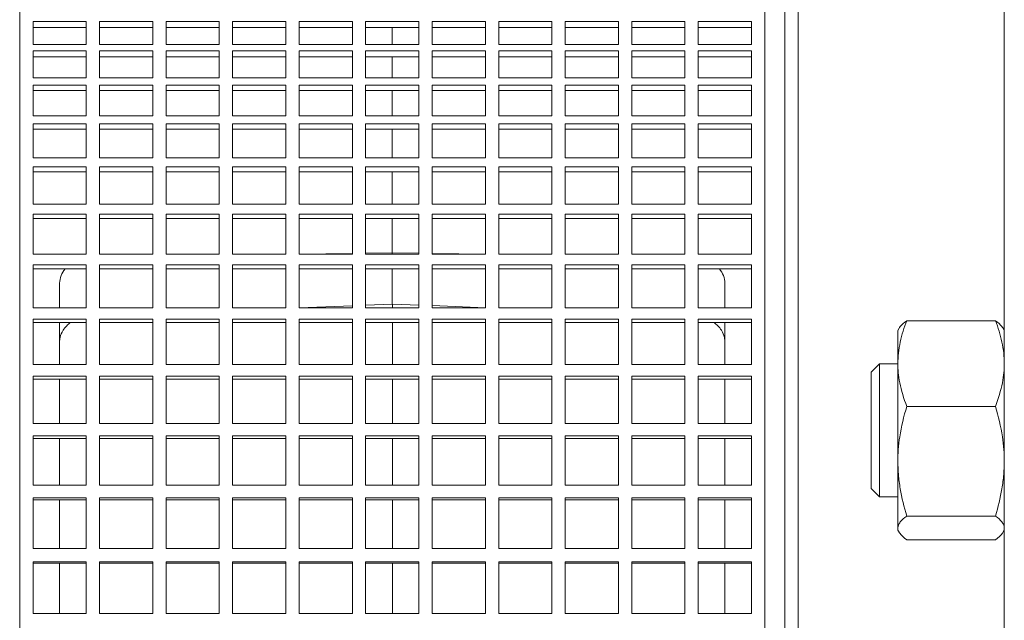
# Model space of a CAD drawing. Units: millimetres. Extents: x -4 to 213, y 0 to 297.
# Drawn here: x 92 to 105, y 251 to 259 of the extents above; entities that cross this region are included whole.
import ezdxf

# ---------------------------------------------------------------- set-up
doc = ezdxf.new("R2010")
doc.units = ezdxf.units.MM
doc.layers.add('1', color=3, linetype='Continuous')

msp = doc.modelspace()

# ---------------------------------------------------------------- linework, layer by layer
at = {"layer": '1', "color": 7, "linetype": 'Continuous', "lineweight": 18}
for p, q in [((104.724, 267.679), (104.724, 231.242)), ((102.141, 261.066), (102.141, 237.856)), ((101.974, 259.757), (101.974, 239.165)), ((101.977, 259.757), (101.977, 239.165)), ((92.391, 239.211), (92.391, 259.608)), ((101.724, 239.211), (101.724, 259.608)), ((92.558, 258.839), (93.224, 258.839)), ((92.558, 258.55), (92.558, 258.839)), ((93.224, 258.764), (92.558, 258.764)), ((93.224, 258.839), (93.224, 258.55)), ((93.391, 258.839), (94.058, 258.839)), ((93.391, 258.55), (93.391, 258.839)), ((94.058, 258.764), (93.391, 258.764)), ((94.058, 258.839), (94.058, 258.55)), ((94.224, 258.839), (94.891, 258.839)), ((94.224, 258.55), (94.224, 258.839)), ((94.891, 258.764), (94.224, 258.764)), ((94.891, 258.839), (94.891, 258.55)), ((95.058, 258.839), (95.724, 258.839)), ((95.058, 258.55), (95.058, 258.839)), ((95.724, 258.764), (95.058, 258.764)), ((95.724, 258.839), (95.724, 258.55)), ((95.891, 258.839), (96.558, 258.839)), ((95.891, 258.55), (95.891, 258.839)), ((96.558, 258.764), (95.891, 258.764)), ((96.558, 258.839), (96.558, 258.55)), ((96.724, 258.839), (97.391, 258.839)), ((96.724, 258.55), (96.724, 258.839)), ((97.391, 258.764), (96.724, 258.764)), ((97.058, 258.764), (97.058, 258.55)), ((97.391, 258.839), (97.391, 258.55)), ((97.558, 258.839), (98.224, 258.839)), ((97.558, 258.55), (97.558, 258.839)), ((98.224, 258.764), (97.558, 258.764)), ((98.224, 258.839), (98.224, 258.55)), ((98.391, 258.839), (99.058, 258.839)), ((98.391, 258.55), (98.391, 258.839)), ((99.058, 258.764), (98.391, 258.764)), ((99.058, 258.839), (99.058, 258.55)), ((99.224, 258.839), (99.891, 258.839)), ((99.224, 258.55), (99.224, 258.839)), ((99.891, 258.764), (99.224, 258.764)), ((99.891, 258.839), (99.891, 258.55)), ((100.058, 258.839), (100.724, 258.839)), ((100.058, 258.55), (100.058, 258.839)), ((100.724, 258.764), (100.058, 258.764)), ((100.724, 258.839), (100.724, 258.55)), ((100.891, 258.839), (101.558, 258.839)), ((100.891, 258.55), (100.891, 258.839)), ((101.558, 258.764), (100.891, 258.764)), ((101.558, 258.839), (101.558, 258.55)), ((93.224, 258.55), (92.558, 258.55)), ((94.058, 258.55), (93.391, 258.55)), ((94.891, 258.55), (94.224, 258.55)), ((95.724, 258.55), (95.058, 258.55)), ((96.558, 258.55), (95.891, 258.55)), ((97.391, 258.55), (96.724, 258.55)), ((98.224, 258.55), (97.558, 258.55)), ((99.058, 258.55), (98.391, 258.55)), ((99.891, 258.55), (99.224, 258.55)), ((100.724, 258.55), (100.058, 258.55)), ((101.558, 258.55), (100.891, 258.55)), ((92.558, 258.471), (93.224, 258.471)), ((92.558, 258.134), (92.558, 258.471)), ((93.224, 258.399), (92.558, 258.399)), ((93.224, 258.471), (93.224, 258.134)), ((93.391, 258.471), (94.058, 258.471)), ((93.391, 258.134), (93.391, 258.471)), ((94.058, 258.399), (93.391, 258.399)), ((94.058, 258.471), (94.058, 258.134)), ((94.224, 258.471), (94.891, 258.471)), ((94.224, 258.134), (94.224, 258.471)), ((94.891, 258.399), (94.224, 258.399)), ((94.891, 258.471), (94.891, 258.134)), ((95.058, 258.471), (95.724, 258.471)), ((95.058, 258.134), (95.058, 258.471)), ((95.724, 258.399), (95.058, 258.399)), ((95.724, 258.471), (95.724, 258.134)), ((95.891, 258.471), (96.558, 258.471)), ((95.891, 258.134), (95.891, 258.471)), ((96.558, 258.399), (95.891, 258.399)), ((96.558, 258.471), (96.558, 258.134)), ((96.724, 258.471), (97.391, 258.471)), ((96.724, 258.134), (96.724, 258.471)), ((97.391, 258.399), (96.724, 258.399)), ((97.058, 258.399), (97.058, 258.134)), ((97.391, 258.471), (97.391, 258.134)), ((97.558, 258.471), (98.224, 258.471)), ((97.558, 258.134), (97.558, 258.471)), ((98.224, 258.399), (97.558, 258.399)), ((98.224, 258.471), (98.224, 258.134)), ((98.391, 258.471), (99.058, 258.471)), ((98.391, 258.134), (98.391, 258.471)), ((99.058, 258.399), (98.391, 258.399)), ((99.058, 258.471), (99.058, 258.134)), ((99.224, 258.471), (99.891, 258.471)), ((99.224, 258.134), (99.224, 258.471)), ((99.891, 258.399), (99.224, 258.399)), ((99.891, 258.471), (99.891, 258.134)), ((100.058, 258.471), (100.724, 258.471)), ((100.058, 258.134), (100.058, 258.471)), ((100.724, 258.399), (100.058, 258.399)), ((100.724, 258.471), (100.724, 258.134)), ((100.891, 258.471), (101.558, 258.471)), ((100.891, 258.134), (100.891, 258.471)), ((101.558, 258.399), (100.891, 258.399)), ((101.558, 258.471), (101.558, 258.134)), ((93.224, 258.134), (92.558, 258.134)), ((92.558, 258.042), (93.224, 258.042)), ((92.558, 257.66), (92.558, 258.042)), ((93.224, 258.042), (93.224, 257.66)), ((94.058, 258.134), (93.391, 258.134)), ((93.391, 258.042), (94.058, 258.042)), ((93.391, 257.66), (93.391, 258.042)), ((94.058, 258.042), (94.058, 257.66)), ((94.891, 258.134), (94.224, 258.134)), ((94.224, 258.042), (94.891, 258.042)), ((94.224, 257.66), (94.224, 258.042)), ((94.891, 258.042), (94.891, 257.66)), ((95.724, 258.134), (95.058, 258.134)), ((95.058, 258.042), (95.724, 258.042)), ((95.058, 257.66), (95.058, 258.042)), ((95.724, 258.042), (95.724, 257.66)), ((96.558, 258.134), (95.891, 258.134)), ((95.891, 258.042), (96.558, 258.042)), ((95.891, 257.66), (95.891, 258.042)), ((96.558, 258.042), (96.558, 257.66)), ((97.391, 258.134), (96.724, 258.134)), ((96.724, 258.042), (97.391, 258.042)), ((96.724, 257.66), (96.724, 258.042)), ((97.391, 258.042), (97.391, 257.66)), ((98.224, 258.134), (97.558, 258.134)), ((97.558, 258.042), (98.224, 258.042)), ((97.558, 257.66), (97.558, 258.042)), ((98.224, 258.042), (98.224, 257.66)), ((99.058, 258.134), (98.391, 258.134)), ((98.391, 258.042), (99.058, 258.042)), ((98.391, 257.66), (98.391, 258.042)), ((99.058, 258.042), (99.058, 257.66)), ((99.891, 258.134), (99.224, 258.134)), ((99.224, 258.042), (99.891, 258.042)), ((99.224, 257.66), (99.224, 258.042)), ((99.891, 258.042), (99.891, 257.66)), ((100.724, 258.134), (100.058, 258.134)), ((100.058, 258.042), (100.724, 258.042)), ((100.058, 257.66), (100.058, 258.042)), ((100.724, 258.042), (100.724, 257.66)), ((101.558, 258.134), (100.891, 258.134)), ((100.891, 258.042), (101.558, 258.042)), ((100.891, 257.66), (100.891, 258.042)), ((101.558, 258.042), (101.558, 257.66)), ((93.224, 257.974), (92.558, 257.974)), ((94.058, 257.974), (93.391, 257.974)), ((94.891, 257.974), (94.224, 257.974)), ((95.724, 257.974), (95.058, 257.974)), ((96.558, 257.974), (95.891, 257.974)), ((97.391, 257.974), (96.724, 257.974)), ((97.058, 257.974), (97.058, 257.66)), ((98.224, 257.974), (97.558, 257.974)), ((99.058, 257.974), (98.391, 257.974)), ((99.891, 257.974), (99.224, 257.974)), ((100.724, 257.974), (100.058, 257.974)), ((101.558, 257.974), (100.891, 257.974)), ((93.224, 257.66), (92.558, 257.66)), ((94.058, 257.66), (93.391, 257.66)), ((94.891, 257.66), (94.224, 257.66)), ((95.724, 257.66), (95.058, 257.66)), ((96.558, 257.66), (95.891, 257.66)), ((97.391, 257.66), (96.724, 257.66)), ((98.224, 257.66), (97.558, 257.66)), ((99.058, 257.66), (98.391, 257.66)), ((99.891, 257.66), (99.224, 257.66)), ((100.724, 257.66), (100.058, 257.66)), ((101.558, 257.66), (100.891, 257.66)), ((92.558, 257.557), (93.224, 257.557)), ((92.558, 257.131), (92.558, 257.557)), ((93.224, 257.557), (93.224, 257.131)), ((93.391, 257.557), (94.058, 257.557)), ((93.391, 257.131), (93.391, 257.557)), ((94.058, 257.557), (94.058, 257.131)), ((94.224, 257.557), (94.891, 257.557)), ((94.224, 257.131), (94.224, 257.557)), ((94.891, 257.557), (94.891, 257.131)), ((95.058, 257.557), (95.724, 257.557)), ((95.058, 257.131), (95.058, 257.557)), ((95.724, 257.557), (95.724, 257.131)), ((95.891, 257.557), (96.558, 257.557)), ((95.891, 257.131), (95.891, 257.557)), ((96.558, 257.557), (96.558, 257.131)), ((96.724, 257.557), (97.391, 257.557)), ((96.724, 257.131), (96.724, 257.557)), ((97.391, 257.557), (97.391, 257.131)), ((97.558, 257.557), (98.224, 257.557)), ((97.558, 257.131), (97.558, 257.557)), ((98.224, 257.557), (98.224, 257.131)), ((98.391, 257.557), (99.058, 257.557)), ((98.391, 257.131), (98.391, 257.557)), ((99.058, 257.557), (99.058, 257.131)), ((99.224, 257.557), (99.891, 257.557)), ((99.224, 257.131), (99.224, 257.557)), ((99.891, 257.557), (99.891, 257.131)), ((100.058, 257.557), (100.724, 257.557)), ((100.058, 257.131), (100.058, 257.557)), ((100.724, 257.557), (100.724, 257.131)), ((100.891, 257.557), (101.558, 257.557)), ((100.891, 257.131), (100.891, 257.557)), ((101.558, 257.557), (101.558, 257.131)), ((93.224, 257.493), (92.558, 257.493)), ((94.058, 257.493), (93.391, 257.493)), ((94.891, 257.493), (94.224, 257.493)), ((95.724, 257.493), (95.058, 257.493)), ((96.558, 257.493), (95.891, 257.493)), ((97.391, 257.493), (96.724, 257.493)), ((97.058, 257.493), (97.058, 257.131)), ((98.224, 257.493), (97.558, 257.493)), ((99.058, 257.493), (98.391, 257.493)), ((99.891, 257.493), (99.224, 257.493)), ((100.724, 257.493), (100.058, 257.493)), ((101.558, 257.493), (100.891, 257.493)), ((93.224, 257.131), (92.558, 257.131)), ((94.058, 257.131), (93.391, 257.131)), ((94.891, 257.131), (94.224, 257.131)), ((95.724, 257.131), (95.058, 257.131)), ((96.558, 257.131), (95.891, 257.131)), ((97.391, 257.131), (96.724, 257.131)), ((98.224, 257.131), (97.558, 257.131)), ((99.058, 257.131), (98.391, 257.131)), ((99.891, 257.131), (99.224, 257.131)), ((100.724, 257.131), (100.058, 257.131)), ((101.558, 257.131), (100.891, 257.131)), ((92.558, 257.018), (93.224, 257.018)), ((92.558, 256.551), (92.558, 257.018)), ((93.224, 256.958), (92.558, 256.958)), ((93.224, 257.018), (93.224, 256.551)), ((93.391, 257.018), (94.058, 257.018)), ((93.391, 256.551), (93.391, 257.018)), ((94.058, 256.958), (93.391, 256.958)), ((94.058, 257.018), (94.058, 256.551)), ((94.224, 257.018), (94.891, 257.018)), ((94.224, 256.551), (94.224, 257.018)), ((94.891, 256.958), (94.224, 256.958)), ((94.891, 257.018), (94.891, 256.551)), ((95.058, 257.018), (95.724, 257.018)), ((95.058, 256.551), (95.058, 257.018)), ((95.724, 256.958), (95.058, 256.958)), ((95.724, 257.018), (95.724, 256.551)), ((95.891, 257.018), (96.558, 257.018)), ((95.891, 256.551), (95.891, 257.018)), ((96.558, 256.958), (95.891, 256.958)), ((96.558, 257.018), (96.558, 256.551)), ((96.724, 257.018), (97.391, 257.018)), ((96.724, 256.551), (96.724, 257.018)), ((97.391, 256.958), (96.724, 256.958)), ((97.058, 256.958), (97.058, 256.551)), ((97.391, 257.018), (97.391, 256.551)), ((97.558, 257.018), (98.224, 257.018)), ((97.558, 256.551), (97.558, 257.018)), ((98.224, 256.958), (97.558, 256.958)), ((98.224, 257.018), (98.224, 256.551)), ((98.391, 257.018), (99.058, 257.018)), ((98.391, 256.551), (98.391, 257.018)), ((99.058, 256.958), (98.391, 256.958)), ((99.058, 257.018), (99.058, 256.551)), ((99.224, 257.018), (99.891, 257.018)), ((99.224, 256.551), (99.224, 257.018)), ((99.891, 256.958), (99.224, 256.958)), ((99.891, 257.018), (99.891, 256.551)), ((100.058, 257.018), (100.724, 257.018)), ((100.058, 256.551), (100.058, 257.018)), ((100.724, 256.958), (100.058, 256.958)), ((100.724, 257.018), (100.724, 256.551)), ((100.891, 257.018), (101.558, 257.018)), ((100.891, 256.551), (100.891, 257.018)), ((101.558, 256.958), (100.891, 256.958)), ((101.558, 257.018), (101.558, 256.551)), ((93.224, 256.551), (92.558, 256.551)), ((94.058, 256.551), (93.391, 256.551)), ((94.891, 256.551), (94.224, 256.551)), ((95.724, 256.551), (95.058, 256.551)), ((96.558, 256.551), (95.891, 256.551)), ((97.391, 256.551), (96.724, 256.551)), ((98.224, 256.551), (97.558, 256.551)), ((99.058, 256.551), (98.391, 256.551)), ((99.891, 256.551), (99.224, 256.551)), ((100.724, 256.551), (100.058, 256.551)), ((101.558, 256.551), (100.891, 256.551)), ((92.558, 256.428), (93.224, 256.428)), ((92.558, 255.925), (92.558, 256.428)), ((93.224, 256.428), (93.224, 255.925)), ((93.391, 256.428), (94.058, 256.428)), ((93.391, 255.925), (93.391, 256.428)), ((94.058, 256.428), (94.058, 255.925)), ((94.224, 256.428), (94.891, 256.428)), ((94.224, 255.925), (94.224, 256.428)), ((94.891, 256.428), (94.891, 255.925)), ((95.058, 256.428), (95.724, 256.428)), ((95.058, 255.925), (95.058, 256.428)), ((95.724, 256.428), (95.724, 255.925)), ((95.891, 256.428), (96.558, 256.428)), ((95.891, 255.925), (95.891, 256.428)), ((96.558, 256.428), (96.558, 255.925)), ((96.724, 256.428), (97.391, 256.428)), ((96.724, 255.925), (96.724, 256.428)), ((97.391, 256.428), (97.391, 255.925)), ((97.558, 256.428), (98.224, 256.428)), ((97.558, 255.925), (97.558, 256.428)), ((98.224, 256.428), (98.224, 255.925)), ((98.391, 256.428), (99.058, 256.428)), ((98.391, 255.925), (98.391, 256.428)), ((99.058, 256.428), (99.058, 255.925)), ((99.224, 256.428), (99.891, 256.428)), ((99.224, 255.925), (99.224, 256.428)), ((99.891, 256.428), (99.891, 255.925)), ((100.058, 256.428), (100.724, 256.428)), ((100.058, 255.925), (100.058, 256.428)), ((100.724, 256.428), (100.724, 255.925)), ((100.891, 256.428), (101.558, 256.428)), ((100.891, 255.925), (100.891, 256.428)), ((101.558, 256.428), (101.558, 255.925)), ((93.224, 256.373), (92.558, 256.373)), ((94.058, 256.373), (93.391, 256.373)), ((94.891, 256.373), (94.224, 256.373)), ((95.724, 256.373), (95.058, 256.373)), ((96.558, 256.373), (95.891, 256.373)), ((97.391, 256.373), (96.724, 256.373)), ((97.058, 256.373), (97.058, 255.943)), ((98.224, 256.373), (97.558, 256.373)), ((99.058, 256.373), (98.391, 256.373)), ((99.891, 256.373), (99.224, 256.373)), ((100.724, 256.373), (100.058, 256.373)), ((101.558, 256.373), (100.891, 256.373)), ((93.224, 255.925), (92.558, 255.925)), ((94.058, 255.925), (93.391, 255.925)), ((94.891, 255.925), (94.224, 255.925)), ((95.724, 255.925), (95.058, 255.925)), ((95.891, 255.925), (96.558, 255.936)), ((96.558, 255.925), (95.891, 255.925)), ((96.724, 255.938), (97.058, 255.943)), ((97.391, 255.925), (96.724, 255.925)), ((97.058, 255.943), (97.058, 255.925)), ((97.058, 255.943), (97.391, 255.938)), ((97.558, 255.936), (98.224, 255.925)), ((98.224, 255.925), (97.558, 255.925)), ((99.058, 255.925), (98.391, 255.925)), ((99.891, 255.925), (99.224, 255.925)), ((100.724, 255.925), (100.058, 255.925)), ((101.558, 255.925), (100.891, 255.925)), ((92.558, 255.792), (93.224, 255.792)), ((92.558, 255.255), (92.558, 255.792)), ((93.224, 255.743), (92.558, 255.743)), ((93.224, 255.792), (93.224, 255.255)), ((93.391, 255.792), (94.058, 255.792)), ((93.391, 255.255), (93.391, 255.792)), ((94.058, 255.743), (93.391, 255.743)), ((94.058, 255.792), (94.058, 255.255)), ((94.224, 255.792), (94.891, 255.792)), ((94.224, 255.255), (94.224, 255.792)), ((94.891, 255.743), (94.224, 255.743)), ((94.891, 255.792), (94.891, 255.255)), ((95.058, 255.792), (95.724, 255.792)), ((95.058, 255.255), (95.058, 255.792)), ((95.724, 255.743), (95.058, 255.743)), ((95.724, 255.792), (95.724, 255.255)), ((95.891, 255.792), (96.558, 255.792)), ((95.891, 255.255), (95.891, 255.792)), ((96.558, 255.743), (95.891, 255.743)), ((96.558, 255.792), (96.558, 255.255)), ((96.724, 255.792), (97.391, 255.792)), ((96.724, 255.255), (96.724, 255.792)), ((97.391, 255.743), (96.724, 255.743)), ((97.058, 255.743), (97.058, 255.301)), ((97.391, 255.792), (97.391, 255.255)), ((97.558, 255.792), (98.224, 255.792)), ((97.558, 255.255), (97.558, 255.792)), ((98.224, 255.743), (97.558, 255.743)), ((98.224, 255.792), (98.224, 255.255)), ((98.391, 255.792), (99.058, 255.792)), ((98.391, 255.255), (98.391, 255.792)), ((99.058, 255.743), (98.391, 255.743)), ((99.058, 255.792), (99.058, 255.255)), ((99.224, 255.792), (99.891, 255.792)), ((99.224, 255.255), (99.224, 255.792)), ((99.891, 255.743), (99.224, 255.743)), ((99.891, 255.792), (99.891, 255.255)), ((100.058, 255.792), (100.724, 255.792)), ((100.058, 255.255), (100.058, 255.792)), ((100.724, 255.743), (100.058, 255.743)), ((100.724, 255.792), (100.724, 255.255)), ((100.891, 255.792), (101.558, 255.792)), ((100.891, 255.255), (100.891, 255.792)), ((101.558, 255.743), (100.891, 255.743)), ((101.558, 255.792), (101.558, 255.255)), ((92.891, 255.255), (92.891, 255.561)), ((101.224, 255.561), (101.224, 255.255)), ((93.224, 255.255), (92.558, 255.255)), ((94.058, 255.255), (93.391, 255.255)), ((94.891, 255.255), (94.224, 255.255)), ((95.724, 255.255), (95.058, 255.255)), ((96.558, 255.281), (95.891, 255.256)), ((96.558, 255.255), (95.891, 255.255)), ((97.058, 255.301), (96.724, 255.288)), ((97.391, 255.255), (96.724, 255.255)), ((97.059, 255.301), (97.058, 255.301)), ((97.391, 255.288), (97.059, 255.301)), ((97.059, 255.301), (97.059, 255.255)), ((98.224, 255.256), (97.558, 255.282)), ((98.224, 255.255), (97.558, 255.255)), ((99.058, 255.255), (98.391, 255.255)), ((99.891, 255.255), (99.224, 255.255)), ((100.724, 255.255), (100.058, 255.255)), ((101.558, 255.255), (100.891, 255.255)), ((92.558, 255.114), (93.224, 255.114)), ((92.558, 254.546), (92.558, 255.114)), ((93.224, 255.07), (92.558, 255.07)), ((92.891, 254.546), (92.891, 255.07)), ((93.224, 255.114), (93.224, 254.546)), ((93.391, 255.114), (94.058, 255.114)), ((93.391, 254.546), (93.391, 255.114)), ((94.058, 255.07), (93.391, 255.07)), ((94.058, 255.114), (94.058, 254.546)), ((94.224, 255.114), (94.891, 255.114)), ((94.224, 254.546), (94.224, 255.114)), ((94.891, 255.07), (94.224, 255.07)), ((94.891, 255.114), (94.891, 254.546)), ((95.058, 255.114), (95.724, 255.114)), ((95.058, 254.546), (95.058, 255.114)), ((95.724, 255.07), (95.058, 255.07)), ((95.724, 255.114), (95.724, 254.546)), ((95.891, 255.114), (96.558, 255.114)), ((95.891, 254.546), (95.891, 255.114)), ((96.558, 255.07), (95.891, 255.07)), ((96.558, 255.114), (96.558, 254.546)), ((96.724, 255.114), (97.391, 255.114)), ((96.724, 254.546), (96.724, 255.114)), ((97.391, 255.07), (96.724, 255.07)), ((97.059, 255.07), (97.059, 254.546)), ((97.391, 255.114), (97.391, 254.546)), ((97.558, 255.114), (98.224, 255.114)), ((97.558, 254.546), (97.558, 255.114)), ((98.224, 255.07), (97.558, 255.07)), ((98.224, 255.114), (98.224, 254.546)), ((98.391, 255.114), (99.058, 255.114)), ((98.391, 254.546), (98.391, 255.114)), ((99.058, 255.07), (98.391, 255.07)), ((99.058, 255.114), (99.058, 254.546)), ((99.224, 255.114), (99.891, 255.114)), ((99.224, 254.546), (99.224, 255.114)), ((99.891, 255.07), (99.224, 255.07)), ((99.891, 255.114), (99.891, 254.546)), ((100.058, 255.114), (100.724, 255.114)), ((100.058, 254.546), (100.058, 255.114)), ((100.724, 255.07), (100.058, 255.07)), ((100.724, 255.114), (100.724, 254.546)), ((100.891, 255.114), (101.558, 255.114)), ((100.891, 254.546), (100.891, 255.114)), ((101.558, 255.07), (100.891, 255.07)), ((101.224, 255.07), (101.224, 254.546)), ((101.558, 255.114), (101.558, 254.546)), ((104.613, 255.093), (103.503, 255.093)), ((103.391, 254.97), (103.407, 254.998)), ((103.391, 254.556), (103.391, 254.97)), ((104.724, 254.97), (104.708, 254.998)), ((93.224, 254.546), (92.558, 254.546)), ((94.058, 254.546), (93.391, 254.546)), ((94.891, 254.546), (94.224, 254.546)), ((95.724, 254.546), (95.058, 254.546)), ((96.558, 254.546), (95.891, 254.546)), ((97.391, 254.546), (96.724, 254.546)), ((98.224, 254.546), (97.558, 254.546)), ((99.058, 254.546), (98.391, 254.546)), ((99.891, 254.546), (99.224, 254.546)), ((100.724, 254.546), (100.058, 254.546)), ((101.558, 254.546), (100.891, 254.546)), ((103.162, 254.554), (103.058, 254.45)), ((103.058, 252.991), (103.058, 254.45)), ((103.162, 252.887), (103.162, 254.554)), ((103.162, 254.554), (103.391, 254.554)), ((103.391, 253.333), (103.391, 254.556)), ((92.558, 254.398), (93.224, 254.398)), ((92.558, 253.804), (92.558, 254.398)), ((93.224, 254.36), (92.558, 254.36)), ((92.891, 253.804), (92.891, 254.36)), ((93.224, 254.398), (93.224, 253.804)), ((93.391, 254.398), (94.058, 254.398)), ((93.391, 253.804), (93.391, 254.398)), ((94.058, 254.36), (93.391, 254.36)), ((94.058, 254.398), (94.058, 253.804)), ((94.224, 254.398), (94.891, 254.398)), ((94.224, 253.804), (94.224, 254.398)), ((94.891, 254.36), (94.224, 254.36)), ((94.891, 254.398), (94.891, 253.804)), ((95.058, 254.398), (95.724, 254.398)), ((95.058, 253.804), (95.058, 254.398)), ((95.724, 254.36), (95.058, 254.36)), ((95.724, 254.398), (95.724, 253.804)), ((95.891, 254.398), (96.558, 254.398)), ((95.891, 253.804), (95.891, 254.398)), ((96.558, 254.36), (95.891, 254.36)), ((96.558, 254.398), (96.558, 253.804)), ((96.724, 254.398), (97.391, 254.398)), ((96.724, 253.804), (96.724, 254.398)), ((97.391, 254.36), (96.724, 254.36)), ((97.059, 254.36), (97.059, 253.804)), ((97.391, 254.398), (97.391, 253.804)), ((97.558, 254.398), (98.224, 254.398)), ((97.558, 253.804), (97.558, 254.398)), ((98.224, 254.36), (97.558, 254.36)), ((98.224, 254.398), (98.224, 253.804)), ((98.391, 254.398), (99.058, 254.398)), ((98.391, 253.804), (98.391, 254.398)), ((99.058, 254.36), (98.391, 254.36)), ((99.058, 254.398), (99.058, 253.804)), ((99.224, 254.398), (99.891, 254.398)), ((99.224, 253.804), (99.224, 254.398)), ((99.891, 254.36), (99.224, 254.36)), ((99.891, 254.398), (99.891, 253.804)), ((100.058, 254.398), (100.724, 254.398)), ((100.058, 253.804), (100.058, 254.398)), ((100.724, 254.36), (100.058, 254.36)), ((100.724, 254.398), (100.724, 253.804)), ((100.891, 254.398), (101.558, 254.398)), ((100.891, 253.804), (100.891, 254.398)), ((101.558, 254.36), (100.891, 254.36)), ((101.224, 254.36), (101.224, 253.804)), ((101.558, 254.398), (101.558, 253.804)), ((104.613, 254.02), (103.503, 254.02)), ((93.224, 253.804), (92.558, 253.804)), ((94.058, 253.804), (93.391, 253.804)), ((94.891, 253.804), (94.224, 253.804)), ((95.724, 253.804), (95.058, 253.804)), ((96.558, 253.804), (95.891, 253.804)), ((97.391, 253.804), (96.724, 253.804)), ((98.224, 253.804), (97.558, 253.804)), ((99.058, 253.804), (98.391, 253.804)), ((99.891, 253.804), (99.224, 253.804)), ((100.724, 253.804), (100.058, 253.804)), ((101.558, 253.804), (100.891, 253.804)), ((92.558, 253.65), (93.224, 253.65)), ((92.558, 253.033), (92.558, 253.65)), ((93.224, 253.618), (92.558, 253.618)), ((92.891, 253.033), (92.891, 253.618)), ((93.224, 253.65), (93.224, 253.033)), ((93.391, 253.65), (94.058, 253.65)), ((93.391, 253.033), (93.391, 253.65)), ((94.058, 253.618), (93.391, 253.618)), ((94.058, 253.65), (94.058, 253.033)), ((94.224, 253.65), (94.891, 253.65)), ((94.224, 253.033), (94.224, 253.65)), ((94.891, 253.618), (94.224, 253.618)), ((94.891, 253.65), (94.891, 253.033)), ((95.058, 253.65), (95.724, 253.65)), ((95.058, 253.033), (95.058, 253.65)), ((95.724, 253.618), (95.058, 253.618)), ((95.724, 253.65), (95.724, 253.033)), ((95.891, 253.65), (96.558, 253.65)), ((95.891, 253.033), (95.891, 253.65)), ((96.558, 253.618), (95.891, 253.618)), ((96.558, 253.65), (96.558, 253.033)), ((96.724, 253.65), (97.391, 253.65)), ((96.724, 253.033), (96.724, 253.65)), ((97.391, 253.618), (96.724, 253.618)), ((97.059, 253.618), (97.059, 253.033)), ((97.391, 253.65), (97.391, 253.033)), ((97.558, 253.65), (98.224, 253.65)), ((97.558, 253.033), (97.558, 253.65)), ((98.224, 253.618), (97.558, 253.618)), ((98.224, 253.65), (98.224, 253.033)), ((98.391, 253.65), (99.058, 253.65)), ((98.391, 253.033), (98.391, 253.65)), ((99.058, 253.618), (98.391, 253.618)), ((99.058, 253.65), (99.058, 253.033)), ((99.224, 253.65), (99.891, 253.65)), ((99.224, 253.033), (99.224, 253.65)), ((99.891, 253.618), (99.224, 253.618)), ((99.891, 253.65), (99.891, 253.033)), ((100.058, 253.65), (100.724, 253.65)), ((100.058, 253.033), (100.058, 253.65)), ((100.724, 253.618), (100.058, 253.618)), ((100.724, 253.65), (100.724, 253.033)), ((100.891, 253.65), (101.558, 253.65)), ((100.891, 253.033), (100.891, 253.65)), ((101.558, 253.618), (100.891, 253.618)), ((101.224, 253.618), (101.224, 253.033)), ((101.558, 253.65), (101.558, 253.033)), ((103.391, 252.498), (103.391, 253.333)), ((93.224, 253.033), (92.558, 253.033)), ((94.058, 253.033), (93.391, 253.033)), ((94.891, 253.033), (94.224, 253.033)), ((95.724, 253.033), (95.058, 253.033)), ((96.558, 253.033), (95.891, 253.033)), ((97.391, 253.033), (96.724, 253.033)), ((98.224, 253.033), (97.558, 253.033)), ((99.058, 253.033), (98.391, 253.033)), ((99.891, 253.033), (99.224, 253.033)), ((100.724, 253.033), (100.058, 253.033)), ((101.558, 253.033), (100.891, 253.033)), ((103.162, 252.887), (103.058, 252.991)), ((92.558, 252.873), (93.224, 252.873)), ((92.558, 252.238), (92.558, 252.873)), ((93.224, 252.848), (92.558, 252.848)), ((92.891, 252.238), (92.891, 252.848)), ((93.224, 252.873), (93.224, 252.238)), ((93.391, 252.873), (94.058, 252.873)), ((93.391, 252.238), (93.391, 252.873)), ((94.058, 252.848), (93.391, 252.848)), ((94.058, 252.873), (94.058, 252.238)), ((94.224, 252.873), (94.891, 252.873)), ((94.224, 252.238), (94.224, 252.873)), ((94.891, 252.848), (94.224, 252.848)), ((94.891, 252.873), (94.891, 252.238)), ((95.058, 252.873), (95.724, 252.873)), ((95.058, 252.238), (95.058, 252.873)), ((95.724, 252.848), (95.058, 252.848)), ((95.724, 252.873), (95.724, 252.238)), ((95.891, 252.873), (96.558, 252.873)), ((95.891, 252.238), (95.891, 252.873)), ((96.558, 252.848), (95.891, 252.848)), ((96.558, 252.873), (96.558, 252.238)), ((96.724, 252.873), (97.391, 252.873)), ((96.724, 252.238), (96.724, 252.873)), ((97.391, 252.848), (96.724, 252.848)), ((97.059, 252.848), (97.059, 252.238)), ((97.391, 252.873), (97.391, 252.238)), ((97.558, 252.873), (98.224, 252.873)), ((97.558, 252.238), (97.558, 252.873)), ((98.224, 252.848), (97.558, 252.848)), ((98.224, 252.873), (98.224, 252.238)), ((98.391, 252.873), (99.058, 252.873)), ((98.391, 252.238), (98.391, 252.873)), ((99.058, 252.848), (98.391, 252.848)), ((99.058, 252.873), (99.058, 252.238)), ((99.224, 252.873), (99.891, 252.873)), ((99.224, 252.238), (99.224, 252.873)), ((99.891, 252.848), (99.224, 252.848)), ((99.891, 252.873), (99.891, 252.238)), ((100.058, 252.873), (100.724, 252.873)), ((100.058, 252.238), (100.058, 252.873)), ((100.724, 252.848), (100.058, 252.848)), ((100.724, 252.873), (100.724, 252.238)), ((100.891, 252.873), (101.558, 252.873)), ((100.891, 252.238), (100.891, 252.873)), ((101.558, 252.848), (100.891, 252.848)), ((101.224, 252.848), (101.224, 252.238)), ((101.558, 252.873), (101.558, 252.238)), ((103.162, 252.887), (103.391, 252.887)), ((104.613, 252.647), (103.503, 252.647)), ((103.391, 252.47), (103.391, 252.498)), ((103.391, 252.47), (103.407, 252.443)), ((104.724, 252.47), (104.708, 252.443)), ((104.613, 252.348), (103.503, 252.348)), ((93.224, 252.238), (92.558, 252.238)), ((94.058, 252.238), (93.391, 252.238)), ((94.891, 252.238), (94.224, 252.238)), ((95.724, 252.238), (95.058, 252.238)), ((96.558, 252.238), (95.891, 252.238)), ((97.391, 252.238), (96.724, 252.238)), ((98.224, 252.238), (97.558, 252.238)), ((99.058, 252.238), (98.391, 252.238)), ((99.891, 252.238), (99.224, 252.238)), ((100.724, 252.238), (100.058, 252.238)), ((101.558, 252.238), (100.891, 252.238)), ((92.558, 252.074), (93.224, 252.074)), ((92.558, 251.424), (92.558, 252.074)), ((93.224, 252.055), (92.558, 252.055)), ((92.891, 251.424), (92.891, 252.055)), ((93.224, 252.074), (93.224, 251.424)), ((93.391, 252.074), (94.058, 252.074)), ((93.391, 251.424), (93.391, 252.074)), ((94.058, 252.055), (93.391, 252.055)), ((94.058, 252.074), (94.058, 251.424)), ((94.224, 252.074), (94.891, 252.074)), ((94.224, 251.424), (94.224, 252.074)), ((94.891, 252.055), (94.224, 252.055)), ((94.891, 252.074), (94.891, 251.424)), ((95.058, 252.074), (95.724, 252.074)), ((95.058, 251.424), (95.058, 252.074)), ((95.724, 252.055), (95.058, 252.055)), ((95.724, 252.074), (95.724, 251.424)), ((95.891, 252.074), (96.558, 252.074)), ((95.891, 251.424), (95.891, 252.074)), ((96.558, 252.055), (95.891, 252.055)), ((96.558, 252.074), (96.558, 251.424)), ((96.724, 252.074), (97.391, 252.074)), ((96.724, 251.424), (96.724, 252.074)), ((97.391, 252.055), (96.724, 252.055)), ((97.059, 252.055), (97.059, 251.424)), ((97.391, 252.074), (97.391, 251.424)), ((97.558, 252.074), (98.224, 252.074)), ((97.558, 251.424), (97.558, 252.074)), ((98.224, 252.055), (97.558, 252.055)), ((98.224, 252.074), (98.224, 251.424)), ((98.391, 252.074), (99.058, 252.074)), ((98.391, 251.424), (98.391, 252.074)), ((99.058, 252.055), (98.391, 252.055)), ((99.058, 252.074), (99.058, 251.424)), ((99.224, 252.074), (99.891, 252.074)), ((99.224, 251.424), (99.224, 252.074)), ((99.891, 252.055), (99.224, 252.055)), ((99.891, 252.074), (99.891, 251.424)), ((100.058, 252.074), (100.724, 252.074)), ((100.058, 251.424), (100.058, 252.074)), ((100.724, 252.055), (100.058, 252.055)), ((100.724, 252.074), (100.724, 251.424)), ((100.891, 252.074), (101.558, 252.074)), ((100.891, 251.424), (100.891, 252.074)), ((101.558, 252.055), (100.891, 252.055)), ((101.224, 252.055), (101.224, 251.424)), ((101.558, 252.074), (101.558, 251.424)), ((93.224, 251.424), (92.558, 251.424)), ((94.058, 251.424), (93.391, 251.424)), ((94.891, 251.424), (94.224, 251.424)), ((95.724, 251.424), (95.058, 251.424)), ((96.558, 251.424), (95.891, 251.424)), ((97.391, 251.424), (96.724, 251.424)), ((98.224, 251.424), (97.558, 251.424)), ((99.058, 251.424), (98.391, 251.424)), ((99.891, 251.424), (99.224, 251.424)), ((100.724, 251.424), (100.058, 251.424)), ((101.558, 251.424), (100.891, 251.424))]:
    msp.add_line(p, q, dxfattribs=at)
for centre, start, end in [((93.17, 255.559), 138.7452, 179.5229), ((100.945, 255.559), 0.4766, 41.2434)]:
    msp.add_arc(centre, 0.279, start, end, dxfattribs=at)
for points, knots in [([(92.891, 254.823), (92.891, 254.843), (92.897, 254.895), (92.926, 254.966), (92.975, 255.028), (93.011, 255.058), (93.028, 255.07)], [0, 0, 0, 0, 0.889101, 2.311623, 3.343667, 4.179746, 4.179746, 4.179746, 4.179746]), ([(101.087, 255.07), (101.105, 255.058), (101.14, 255.028), (101.189, 254.966), (101.219, 254.895), (101.224, 254.843), (101.224, 254.823)], [3.506, 3.506, 3.506, 3.506, 4.341177, 5.373221, 6.795743, 7.684844, 7.684844, 7.684844, 7.684844]), ([(103.391, 254.556), (103.391, 254.599), (103.396, 254.69), (103.426, 254.87), (103.469, 255.005), (103.503, 255.093)], [0, 0, 0, 0, 2.094357, 4.377561, 8.792914, 8.792914, 8.792914, 8.792914]), ([(103.407, 254.998), (103.411, 255.005), (103.433, 255.037), (103.469, 255.068), (103.503, 255.093)], [3.18544, 3.18544, 3.18544, 3.18544, 4.377561, 8.792914, 8.792914, 8.792914, 8.792914]), ([(104.708, 254.998), (104.704, 255.005), (104.683, 255.037), (104.647, 255.068), (104.613, 255.093)], [3.185416, 3.185416, 3.185416, 3.185416, 4.377561, 8.792914, 8.792914, 8.792914, 8.792914]), ([(104.724, 254.556), (104.724, 254.599), (104.719, 254.69), (104.69, 254.87), (104.647, 255.005), (104.613, 255.093)], [0, 0, 0, 0, 2.094357, 4.377561, 8.792914, 8.792914, 8.792914, 8.792914]), ([(103.503, 254.02), (103.465, 254.117), (103.421, 254.258), (103.395, 254.438), (103.391, 254.518), (103.391, 254.556)], [0, 0, 0, 0, 4.914862, 6.963052, 8.792912, 8.792912, 8.792912, 8.792912]), ([(104.613, 254.02), (104.651, 254.117), (104.694, 254.258), (104.721, 254.438), (104.724, 254.518), (104.724, 254.556)], [0, 0, 0, 0, 4.914862, 6.963052, 8.792912, 8.792912, 8.792912, 8.792912]), ([(103.503, 254.02), (103.465, 253.895), (103.421, 253.715), (103.395, 253.484), (103.391, 253.382), (103.391, 253.333)], [0, 0, 0, 0, 4.914862, 6.963052, 8.792912, 8.792912, 8.792912, 8.792912]), ([(104.613, 254.02), (104.651, 253.895), (104.694, 253.715), (104.721, 253.484), (104.724, 253.382), (104.724, 253.333)], [0, 0, 0, 0, 4.914862, 6.963052, 8.792912, 8.792912, 8.792912, 8.792912]), ([(103.391, 253.333), (103.391, 253.278), (103.396, 253.162), (103.426, 252.932), (103.469, 252.759), (103.503, 252.647)], [0, 0, 0, 0, 2.094357, 4.377561, 8.792914, 8.792914, 8.792914, 8.792914]), ([(104.724, 253.333), (104.724, 253.278), (104.719, 253.162), (104.69, 252.932), (104.647, 252.759), (104.613, 252.647)], [0, 0, 0, 0, 2.094357, 4.377561, 8.792914, 8.792914, 8.792914, 8.792914]), ([(103.391, 252.498), (103.391, 252.51), (103.396, 252.535), (103.426, 252.585), (103.469, 252.623), (103.503, 252.647)], [0, 0, 0, 0, 2.094357, 4.377561, 8.792914, 8.792914, 8.792914, 8.792914]), ([(104.724, 252.498), (104.724, 252.51), (104.719, 252.535), (104.69, 252.585), (104.647, 252.623), (104.613, 252.647)], [0, 0, 0, 0, 2.094357, 4.377561, 8.792914, 8.792914, 8.792914, 8.792914]), ([(103.503, 252.348), (103.465, 252.375), (103.421, 252.414), (103.395, 252.465), (103.391, 252.487), (103.391, 252.498)], [0, 0, 0, 0, 4.914862, 6.963052, 8.792912, 8.792912, 8.792912, 8.792912]), ([(104.613, 252.348), (104.651, 252.375), (104.694, 252.414), (104.721, 252.465), (104.724, 252.487), (104.724, 252.498)], [0, 0, 0, 0, 4.914862, 6.963052, 8.792912, 8.792912, 8.792912, 8.792912])]:
    msp.add_open_spline(points, degree=3, knots=knots, dxfattribs=at)

doc.saveas('drawing.dxf')
